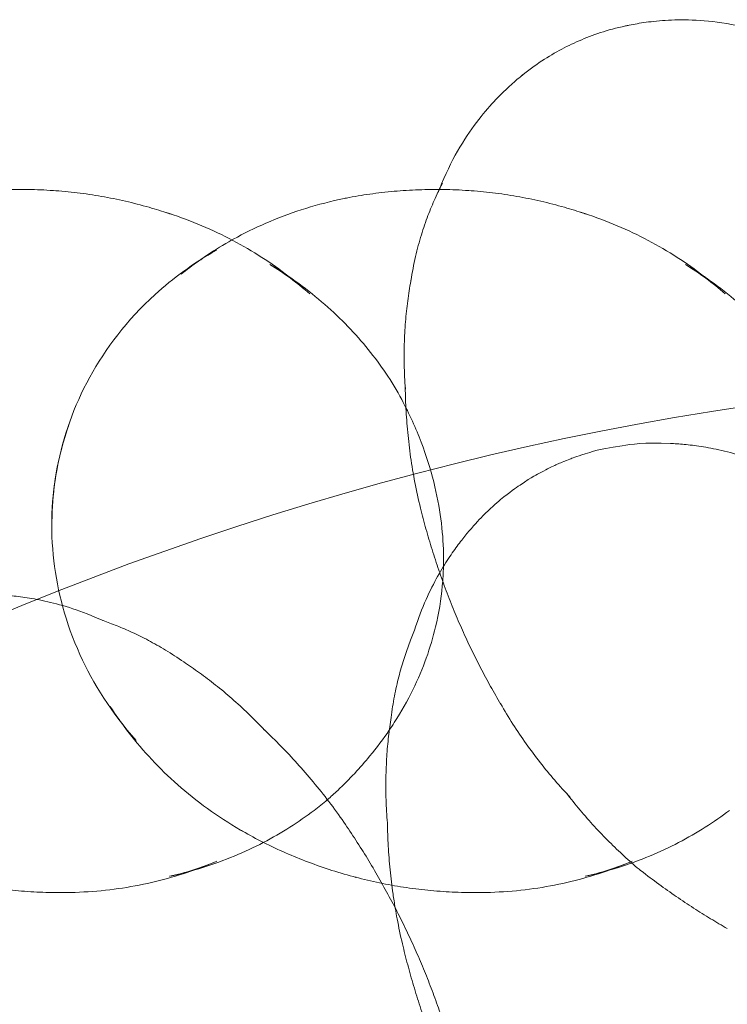
# Model space of a CAD drawing. Units: millimetres. Extents: x -1719 to 6412, y -4796 to 3281.
# Drawn here: x 4661 to 4675, y -316 to -298 of the extents above; entities that cross this region are included whole.
import ezdxf

# ---------------------------------------------------------------- set-up
doc = ezdxf.new("R2010")
doc.units = ezdxf.units.MM
doc.header["$LTSCALE"] = 1000
doc.layers.add('1 EQUIPMENT', color=7, linetype='Continuous', lineweight=18)

# ---------------------------------------------------------------- blocks, each defined once
blk = doc.blocks.new('A$C4F713896')
at = {"color": 0, "linetype": 'Continuous', "lineweight": 0}
for centre, major_axis, ratio, start_param, end_param in [((-2304.867, 3740.889), (1.861, 0.883), 0.394078, 1.002096, 1.039405), ((-2304.867, 3740.889), (1.861, 0.883), 0.394078, 2.102188, 2.139496), ((-2315.391, 3732.516), (1.043, 6.362), 0.851966, 0.079736, 0.081653), ((-2304.381, 3739.864), (3.308, 1.57), 0.394078, 2.666976, 2.757307), ((-2307.724, 3732.516), (1.043, 6.362), 0.851966, 0.079736, 0.081653), ((-2308.759, 3732.686), (1.005, 6.132), 0.851966, 0.306341, 0.314273), ((-2314.393, 3732.353), (1.037, 6.326), 0.851966, 6.138681, 6.164911), ((-2306.726, 3732.353), (1.037, 6.326), 0.851966, 6.138681, 6.164911), ((-2309.872, 3732.868), (0.9, 5.49), 0.851966, 0.600159, 0.756449), ((-2313.332, 3732.179), (0.977, 5.959), 0.851966, 5.785776, 5.958487), ((-2305.665, 3732.179), (0.977, 5.959), 0.851966, 5.785776, 5.958487), ((-2303.868, 3738.783), (4.257, 2.02), 0.394078, 2.863278, 2.880987), ((-2294.075, 3626.976), (0, 108.55), 0.707107, 0.022255, 0.593204), ((-2312.392, 3732.025), (0.888, 5.421), 0.851966, 5.440749, 5.552989), ((-2303.177, 3737.328), (5.026, 2.385), 0.394078, 2.95973, 2.992211), ((-2310.777, 3733.016), (0.762, 4.65), 0.851966, 1.359713, 1.78188), ((-2305.271, 3733.419), (1.883, 0.835), 0.039877, 0.078506, 0.080327), ((-2302.329, 3735.541), (5.613, 2.664), 0.394078, 3.060043, 3.06204), ((-2305.271, 3733.419), (1.883, 0.835), 0.039877, 3.061266, 3.063087), ((-2311.494, 3731.878), (0.739, 4.507), 0.851966, 4.628493, 4.796284), ((-2301.54, 3733.878), (5.824, 2.764), 0.394078, 3.120098, 3.120602), ((-2317.21, 3729.498), (3.347, 1.484), 0.039877, 0.034901, 0.042548), ((-2304.771, 3732.291), (3.347, 1.484), 0.039877, 3.099045, 3.106692), ((-2316.683, 3728.309), (4.308, 1.91), 0.039877, 0.023985, 0.025574), ((-2300.778, 3732.273), (5.791, 2.748), 0.394078, 3.172692, 3.179548), ((-2309.872, 3732.868), (0.9, 5.49), 0.851966, 2.385143, 2.541433), ((-2304.244, 3731.102), (4.308, 1.91), 0.039877, 3.116019, 3.117608), ((-2315.973, 3726.709), (5.085, 2.255), 0.039877, 0.013853, 0.016835), ((-2312.392, 3732.025), (0.888, 5.421), 0.851966, 3.934148, 3.984029), ((-2299.969, 3730.569), (5.456, 2.589), 0.394078, 3.225759, 3.267663), ((-2312.392, 3732.025), (0.888, 5.421), 0.851966, 3.871789, 3.934148), ((-2315.101, 3724.742), (5.68, 2.519), 0.039877, 0.007397, 0.007582), ((-2303.534, 3729.502), (5.085, 2.255), 0.039877, 3.124758, 3.12774), ((-2308.759, 3732.686), (1.005, 6.132), 0.851966, 2.82732, 2.835251), ((-2313.332, 3732.179), (0.977, 5.959), 0.851966, 3.466291, 3.639002), ((-2305.665, 3732.179), (0.977, 5.959), 0.851966, 3.466291, 3.639002), ((-2299.252, 3729.058), (4.963, 2.355), 0.394078, 3.318279, 3.339535), ((-2307.724, 3732.516), (1.043, 6.362), 0.851966, 3.059939, 3.061857), ((-2314.393, 3732.353), (1.037, 6.326), 0.851966, 3.259867, 3.286097), ((-2306.726, 3732.353), (1.037, 6.326), 0.851966, 3.259867, 3.286097), ((-2314.29, 3722.913), (5.893, 2.614), 0.039877, 0.001954, 0.002), ((-2302.662, 3727.535), (5.68, 2.519), 0.039877, 3.134011, 3.134196)]:
    blk.add_ellipse(centre, major_axis=major_axis, ratio=ratio, start_param=start_param, end_param=end_param, dxfattribs=at)
for points, knots in [([(-2304.158, 3741.983), (-2304.335, 3741.948), (-2304.49, 3741.907), (-2304.776, 3741.817), (-2304.907, 3741.768), (-2305.16, 3741.662), (-2305.281, 3741.604), (-2305.523, 3741.476), (-2305.644, 3741.405), (-2305.894, 3741.24), (-2306.024, 3741.146), (-2306.163, 3741.032)], [1.186997, 1.186997, 1.186997, 1.186997, 1.414477, 1.414477, 1.641957, 1.641957, 1.869437, 1.869437, 2.096917, 2.096917, 2.324397, 2.324397, 2.324397, 2.324397]), ([(-2301.546, 3741.808), (-2301.85, 3741.912), (-2302.119, 3741.973), (-2302.596, 3742.052), (-2302.805, 3742.07), (-2303.178, 3742.085), (-2303.342, 3742.081), (-2303.638, 3742.062), (-2303.77, 3742.047), (-2304, 3742.014), (-2304.099, 3741.996), (-2304.191, 3741.976)], [0.569186, 0.569186, 0.569186, 0.569186, 0.7002098, 0.7002098, 0.8312337, 0.8312337, 0.9622575, 0.9622575, 1.0932813, 1.0932813, 1.2102578, 1.2102578, 1.2102578, 1.2102578]), ([(-2306.137, 3741.053), (-2306.211, 3740.993), (-2306.287, 3740.928), (-2306.458, 3740.772), (-2306.553, 3740.679), (-2306.755, 3740.461), (-2306.862, 3740.336), (-2307.086, 3740.038), (-2307.204, 3739.865), (-2307.438, 3739.458), (-2307.553, 3739.227), (-2307.659, 3738.949)], [2.3011359, 2.3011359, 2.3011359, 2.3011359, 2.4181123, 2.4181123, 2.5491362, 2.5491362, 2.68016, 2.68016, 2.8111838, 2.8111838, 2.9345548, 2.9345548, 2.9345548, 2.9345548]), ([(-2317.044, 3738.79), (-2316.901, 3738.818), (-2316.756, 3738.843), (-2316.462, 3738.884), (-2316.313, 3738.902), (-2316.013, 3738.929), (-2315.862, 3738.938), (-2315.556, 3738.949), (-2315.403, 3738.951), (-2315.096, 3738.946), (-2314.942, 3738.94), (-2314.789, 3738.929)], [6.115557, 6.115557, 6.115557, 6.115557, 6.1608781, 6.1608781, 6.2061993, 6.2061993, 6.2515204, 6.2515204, 6.2968415, 6.2968415, 6.3416552, 6.3416552, 6.3416552, 6.3416552]), ([(-2314.794, 3738.93), (-2314.645, 3738.92), (-2314.495, 3738.906), (-2314.195, 3738.87), (-2314.046, 3738.848), (-2313.749, 3738.796), (-2313.601, 3738.766), (-2313.307, 3738.698), (-2313.162, 3738.661), (-2312.896, 3738.585), (-2312.775, 3738.547), (-2312.655, 3738.507)], [0.0570596, 0.0570596, 0.0570596, 0.0570596, 0.1022911, 0.1022911, 0.1475225, 0.1475225, 0.192754, 0.192754, 0.2379855, 0.2379855, 0.276303, 0.276303, 0.276303, 0.276303]), ([(-2309.377, 3738.79), (-2309.234, 3738.818), (-2309.089, 3738.843), (-2308.795, 3738.884), (-2308.646, 3738.902), (-2308.346, 3738.929), (-2308.195, 3738.938), (-2307.889, 3738.949), (-2307.736, 3738.951), (-2307.429, 3738.946), (-2307.275, 3738.94), (-2307.122, 3738.929)], [6.115557, 6.115557, 6.115557, 6.115557, 6.1608781, 6.1608781, 6.2061993, 6.2061993, 6.2515204, 6.2515204, 6.2968415, 6.2968415, 6.3416552, 6.3416552, 6.3416552, 6.3416552]), ([(-2307.662, 3738.949), (-2307.688, 3738.896), (-2307.714, 3738.84), (-2307.784, 3738.683), (-2307.828, 3738.578), (-2307.913, 3738.354), (-2307.954, 3738.235), (-2308.031, 3737.984), (-2308.068, 3737.85), (-2308.133, 3737.568), (-2308.162, 3737.42), (-2308.186, 3737.263)], [2.8698557, 2.8698557, 2.8698557, 2.8698557, 2.8946788, 2.8946788, 2.9374808, 2.9374808, 2.9802829, 2.9802829, 3.023085, 3.023085, 3.065887, 3.065887, 3.065887, 3.065887]), ([(-2307.127, 3738.93), (-2306.978, 3738.92), (-2306.828, 3738.906), (-2306.528, 3738.87), (-2306.379, 3738.848), (-2306.082, 3738.796), (-2305.934, 3738.766), (-2305.64, 3738.698), (-2305.495, 3738.661), (-2305.229, 3738.585), (-2305.108, 3738.547), (-2304.989, 3738.507)], [0.0570596, 0.0570596, 0.0570596, 0.0570596, 0.1022911, 0.1022911, 0.1475225, 0.1475225, 0.192754, 0.192754, 0.2379855, 0.2379855, 0.276303, 0.276303, 0.276303, 0.276303]), ([(-2311.488, 3738.017), (-2311.455, 3738.035), (-2311.422, 3738.053), (-2311.196, 3738.175), (-2310.994, 3738.272), (-2310.572, 3738.449), (-2310.352, 3738.53), (-2309.896, 3738.671), (-2309.66, 3738.732), (-2309.418, 3738.782)], [5.8268384, 5.8268384, 5.8268384, 5.8268384, 5.8423196, 5.8423196, 5.9307549, 5.9307549, 6.0191901, 6.0191901, 6.1076254, 6.1076254, 6.1076254, 6.1076254]), ([(-2312.727, 3738.53), (-2312.52, 3738.466), (-2312.317, 3738.392), (-2311.922, 3738.23), (-2311.729, 3738.141), (-2311.356, 3737.948), (-2311.176, 3737.845), (-2310.829, 3737.627), (-2310.663, 3737.512), (-2310.474, 3737.369), (-2310.443, 3737.345), (-2310.413, 3737.322)], [0.2569874, 0.2569874, 0.2569874, 0.2569874, 0.3328143, 0.3328143, 0.4086412, 0.4086412, 0.4844681, 0.4844681, 0.5602949, 0.5602949, 0.5748929, 0.5748929, 0.5748929, 0.5748929]), ([(-2305.061, 3738.53), (-2304.854, 3738.466), (-2304.65, 3738.392), (-2304.255, 3738.23), (-2304.062, 3738.141), (-2303.689, 3737.948), (-2303.509, 3737.845), (-2303.162, 3737.627), (-2302.996, 3737.512), (-2302.807, 3737.369), (-2302.776, 3737.345), (-2302.746, 3737.322)], [0.2569874, 0.2569874, 0.2569874, 0.2569874, 0.3328143, 0.3328143, 0.4086412, 0.4086412, 0.4844681, 0.4844681, 0.5602949, 0.5602949, 0.5748929, 0.5748929, 0.5748929, 0.5748929]), ([(-2312.427, 3737.387), (-2312.273, 3737.51), (-2312.11, 3737.629), (-2311.794, 3737.838), (-2311.644, 3737.929), (-2311.488, 3738.017)], [5.665449, 5.665449, 5.665449, 5.665449, 5.7538843, 5.7538843, 5.8268384, 5.8268384, 5.8268384, 5.8268384]), ([(-2313.255, 3728.771), (-2313.711, 3729.279), (-2314.051, 3729.822), (-2314.559, 3730.946), (-2314.709, 3731.528), (-2314.845, 3732.684), (-2314.821, 3733.258), (-2314.604, 3734.385), (-2314.41, 3734.939), (-2313.821, 3736.013), (-2313.427, 3736.534), (-2312.579, 3737.308), (-2312.2, 3737.588), (-2311.771, 3737.831)], [3.880465, 3.880465, 3.880465, 3.880465, 4.189079, 4.189079, 4.526485, 4.526485, 4.883355, 4.883355, 5.244089, 5.244089, 5.598552, 5.598552, 5.821739, 5.821739, 5.821739, 5.821739]), ([(-2310.787, 3737.561), (-2310.602, 3737.451), (-2310.425, 3737.334), (-2310.088, 3737.088), (-2309.928, 3736.96), (-2309.625, 3736.695), (-2309.483, 3736.559), (-2309.215, 3736.28), (-2309.09, 3736.138), (-2308.857, 3735.85), (-2308.749, 3735.705), (-2308.649, 3735.559)], [0.4634115, 0.4634115, 0.4634115, 0.4634115, 0.544511, 0.544511, 0.6256105, 0.6256105, 0.70671, 0.70671, 0.7878095, 0.7878095, 0.868909, 0.868909, 0.868909, 0.868909]), ([(-2303.12, 3737.561), (-2302.935, 3737.451), (-2302.758, 3737.334), (-2302.421, 3737.088), (-2302.261, 3736.96), (-2301.958, 3736.695), (-2301.816, 3736.559), (-2301.548, 3736.28), (-2301.423, 3736.138), (-2301.19, 3735.85), (-2301.082, 3735.705), (-2300.982, 3735.559)], [0.4634115, 0.4634115, 0.4634115, 0.4634115, 0.544511, 0.544511, 0.6256105, 0.6256105, 0.70671, 0.70671, 0.7878095, 0.7878095, 0.868909, 0.868909, 0.868909, 0.868909]), ([(-2308.18, 3737.301), (-2308.201, 3737.184), (-2308.221, 3737.063), (-2308.256, 3736.814), (-2308.27, 3736.685), (-2308.293, 3736.42), (-2308.302, 3736.284), (-2308.311, 3736.004), (-2308.312, 3735.86), (-2308.306, 3735.567), (-2308.299, 3735.417), (-2308.287, 3735.264)], [3.0481786, 3.0481786, 3.0481786, 3.0481786, 3.0739652, 3.0739652, 3.0997518, 3.0997518, 3.1255385, 3.1255385, 3.1513251, 3.1513251, 3.1771117, 3.1771117, 3.1771117, 3.1771117]), ([(-2308.29, 3735.341), (-2308.289, 3735.199), (-2308.285, 3735.055), (-2308.27, 3734.763), (-2308.259, 3734.614), (-2308.23, 3734.313), (-2308.212, 3734.16), (-2308.168, 3733.852), (-2308.142, 3733.696), (-2308.082, 3733.382), (-2308.048, 3733.224), (-2308.009, 3733.066)], [3.1446305, 3.1446305, 3.1446305, 3.1446305, 3.1646931, 3.1646931, 3.1847558, 3.1847558, 3.2048184, 3.2048184, 3.2248811, 3.2248811, 3.2449437, 3.2449437, 3.2449437, 3.2449437]), ([(-2308.354, 3735.068), (-2308.211, 3734.799), (-2308.093, 3734.537), (-2307.9, 3734.029), (-2307.823, 3733.784), (-2307.705, 3733.312), (-2307.662, 3733.085), (-2307.604, 3732.647), (-2307.588, 3732.436), (-2307.583, 3732.148), (-2307.583, 3732.067), (-2307.585, 3731.987)], [0.9811491, 0.9811491, 0.9811491, 0.9811491, 1.110042, 1.110042, 1.238935, 1.238935, 1.3678279, 1.3678279, 1.4967208, 1.4967208, 1.548032, 1.548032, 1.548032, 1.548032]), ([(-2314.81, 3732.677), (-2314.813, 3732.811), (-2314.81, 3732.943), (-2314.796, 3733.208), (-2314.784, 3733.339), (-2314.751, 3733.601), (-2314.729, 3733.731), (-2314.678, 3733.989), (-2314.647, 3734.118), (-2314.576, 3734.373), (-2314.536, 3734.5), (-2314.491, 3734.626)], [4.6400185, 4.6400185, 4.6400185, 4.6400185, 4.7244519, 4.7244519, 4.8088852, 4.8088852, 4.8933186, 4.8933186, 4.9777519, 4.9777519, 5.0621853, 5.0621853, 5.0621853, 5.0621853]), ([(-2303.397, 3734.258), (-2303.887, 3734.283), (-2304.112, 3734.243), (-2304.775, 3734.147), (-2304.862, 3734.098), (-2305.15, 3734.011), (-2305.202, 3733.989), (-2305.354, 3733.932), (-2305.386, 3733.917), (-2305.454, 3733.889), (-2305.479, 3733.878), (-2305.539, 3733.85), (-2305.569, 3733.836), (-2305.671, 3733.786), (-2305.712, 3733.766), (-2305.863, 3733.683), (-2305.931, 3733.654), (-2306.253, 3733.435), (-2306.356, 3733.365), (-2306.615, 3733.15), (-2306.719, 3733.06), (-2306.941, 3732.835), (-2307.037, 3732.732), (-2307.151, 3732.593)], [1.649302, 1.649302, 1.649302, 1.649302, 1.711341, 1.711341, 1.881279, 1.881279, 2.179737, 2.179737, 2.776653, 2.776653, 3.373569, 3.373569, 3.970485, 3.970485, 4.268943, 4.268943, 4.496073, 4.496073, 4.572883, 4.572883, 4.611084, 4.611084, 4.633883, 4.633883, 4.633883, 4.633883]), ([(-2301.428, 3733.779), (-2301.631, 3733.873), (-2301.818, 3733.944), (-2302.157, 3734.056), (-2302.31, 3734.097), (-2302.588, 3734.161), (-2302.714, 3734.184), (-2302.942, 3734.22), (-2303.045, 3734.232), (-2303.233, 3734.249), (-2303.318, 3734.254), (-2303.397, 3734.258)], [7.8888824, 7.8888824, 7.8888824, 7.8888824, 7.89796763, 7.89796763, 7.90705287, 7.90705287, 7.9161381, 7.9161381, 7.92522333, 7.92522333, 7.93430207, 7.93430207, 7.93430207, 7.93430207]), ([(-2308.008, 3733.061), (-2307.976, 3732.934), (-2307.943, 3732.807), (-2307.872, 3732.553), (-2307.834, 3732.426), (-2307.755, 3732.172), (-2307.714, 3732.045), (-2307.627, 3731.792), (-2307.581, 3731.665), (-2307.486, 3731.413), (-2307.437, 3731.288), (-2307.385, 3731.162)], [3.24694044, 3.24694044, 3.24694044, 3.24694044, 3.25865282, 3.25865282, 3.2703652, 3.2703652, 3.28207757, 3.28207757, 3.29378995, 3.29378995, 3.30550233, 3.30550233, 3.30550233, 3.30550233]), ([(-2307.151, 3732.593), (-2307.201, 3732.533), (-2307.254, 3732.466), (-2307.368, 3732.315), (-2307.428, 3732.23), (-2307.555, 3732.037), (-2307.622, 3731.929), (-2307.762, 3731.68), (-2307.834, 3731.538), (-2307.979, 3731.212), (-2308.051, 3731.026), (-2308.118, 3730.813)], [4.63206854, 4.63206854, 4.63206854, 4.63206854, 4.64114728, 4.64114728, 4.65023252, 4.65023252, 4.65931775, 4.65931775, 4.66840298, 4.66840298, 4.67748821, 4.67748821, 4.67748821, 4.67748821]), ([(-2313.867, 3730.986), (-2314.071, 3731.08), (-2314.257, 3731.151), (-2314.596, 3731.263), (-2314.749, 3731.304), (-2315.028, 3731.368), (-2315.153, 3731.391), (-2315.381, 3731.427), (-2315.484, 3731.439), (-2315.673, 3731.456), (-2315.758, 3731.461), (-2315.836, 3731.465)], [7.8888824, 7.8888824, 7.8888824, 7.8888824, 7.89796763, 7.89796763, 7.90705287, 7.90705287, 7.9161381, 7.9161381, 7.92522333, 7.92522333, 7.93430207, 7.93430207, 7.93430207, 7.93430207]), ([(-2307.385, 3731.162), (-2307.337, 3731.044), (-2307.286, 3730.926), (-2307.182, 3730.691), (-2307.128, 3730.574), (-2307.016, 3730.342), (-2306.958, 3730.227), (-2306.839, 3729.998), (-2306.778, 3729.885), (-2306.653, 3729.661), (-2306.589, 3729.55), (-2306.524, 3729.44)], [3.30503804, 3.30503804, 3.30503804, 3.30503804, 3.31688859, 3.31688859, 3.32877866, 3.32877866, 3.34066873, 3.34066873, 3.35255881, 3.35255881, 3.36444888, 3.36444888, 3.36444888, 3.36444888]), ([(-2312.378, 3730.223), (-2312.492, 3730.303), (-2312.603, 3730.375), (-2312.821, 3730.507), (-2312.927, 3730.567), (-2313.133, 3730.676), (-2313.233, 3730.725), (-2313.426, 3730.814), (-2313.519, 3730.854), (-2313.699, 3730.925), (-2313.785, 3730.958), (-2313.868, 3730.987)], [7.87796633, 7.87796633, 7.87796633, 7.87796633, 7.881679, 7.881679, 7.88539167, 7.88539167, 7.88910435, 7.88910435, 7.89281702, 7.89281702, 7.89651825, 7.89651825, 7.89651825, 7.89651825]), ([(-2307.73, 3730.873), (-2307.775, 3730.681), (-2307.832, 3730.489), (-2307.971, 3730.102), (-2308.053, 3729.907), (-2308.248, 3729.51), (-2308.361, 3729.308), (-2308.522, 3729.058), (-2308.553, 3729.011), (-2308.584, 3728.965)], [1.7934047, 1.7934047, 1.7934047, 1.7934047, 1.9222977, 1.9222977, 2.0511906, 2.0511906, 2.1800835, 2.1800835, 2.2091073, 2.2091073, 2.2091073, 2.2091073]), ([(-2308.118, 3730.813), (-2308.152, 3730.732), (-2308.186, 3730.647), (-2308.253, 3730.465), (-2308.287, 3730.369), (-2308.35, 3730.167), (-2308.381, 3730.06), (-2308.439, 3729.834), (-2308.466, 3729.715), (-2308.514, 3729.465), (-2308.535, 3729.334), (-2308.552, 3729.197)], [4.66985236, 4.66985236, 4.66985236, 4.66985236, 4.6735536, 4.6735536, 4.67726627, 4.67726627, 4.68097894, 4.68097894, 4.68469161, 4.68469161, 4.68840428, 4.68840428, 4.68840428, 4.68840428]), ([(-2310.89, 3728.966), (-2310.989, 3729.072), (-2311.088, 3729.173), (-2311.289, 3729.367), (-2311.389, 3729.459), (-2311.59, 3729.634), (-2311.691, 3729.718), (-2311.89, 3729.876), (-2311.989, 3729.951), (-2312.186, 3730.093), (-2312.283, 3730.16), (-2312.379, 3730.223)], [7.86783416, 7.86783416, 7.86783416, 7.86783416, 7.87017844, 7.87017844, 7.87252272, 7.87252272, 7.87486699, 7.87486699, 7.87721127, 7.87721127, 7.87955434, 7.87955434, 7.87955434, 7.87955434]), ([(-2306.532, 3729.455), (-2306.458, 3729.326), (-2306.382, 3729.2), (-2306.223, 3728.952), (-2306.141, 3728.831), (-2305.973, 3728.594), (-2305.887, 3728.478), (-2305.711, 3728.253), (-2305.621, 3728.144), (-2305.439, 3727.932), (-2305.346, 3727.829), (-2305.253, 3727.729)], [3.35759267, 3.35759267, 3.35759267, 3.35759267, 3.37658675, 3.37658675, 3.39558084, 3.39558084, 3.41457492, 3.41457492, 3.43356901, 3.43356901, 3.45256309, 3.45256309, 3.45256309, 3.45256309]), ([(-2311.33, 3727.119), (-2311.543, 3727.243), (-2311.747, 3727.376), (-2312.134, 3727.656), (-2312.316, 3727.803), (-2312.66, 3728.105), (-2312.82, 3728.262), (-2313.119, 3728.58), (-2313.257, 3728.743), (-2313.512, 3729.071), (-2313.629, 3729.236), (-2313.736, 3729.402)], [3.5945784, 3.5945784, 3.5945784, 3.5945784, 3.6830136, 3.6830136, 3.7714489, 3.7714489, 3.8598842, 3.8598842, 3.9483195, 3.9483195, 4.0367547, 4.0367547, 4.0367547, 4.0367547]), ([(-2308.552, 3729.197), (-2308.569, 3729.083), (-2308.585, 3728.966), (-2308.612, 3728.726), (-2308.623, 3728.602), (-2308.639, 3728.348), (-2308.645, 3728.217), (-2308.649, 3727.951), (-2308.649, 3727.814), (-2308.64, 3727.536), (-2308.632, 3727.394), (-2308.62, 3727.25)], [4.68681628, 4.68681628, 4.68681628, 4.68681628, 4.68915935, 4.68915935, 4.69150362, 4.69150362, 4.6938479, 4.6938479, 4.69619217, 4.69619217, 4.69853645, 4.69853645, 4.69853645, 4.69853645]), ([(-2309.422, 3727.263), (-2309.513, 3727.393), (-2309.605, 3727.521), (-2309.794, 3727.77), (-2309.89, 3727.89), (-2310.085, 3728.125), (-2310.184, 3728.239), (-2310.383, 3728.459), (-2310.484, 3728.566), (-2310.686, 3728.772), (-2310.788, 3728.871), (-2310.89, 3728.967)], [7.861563547, 7.861563547, 7.861563547, 7.861563547, 7.863414082, 7.863414082, 7.865264617, 7.865264617, 7.867115152, 7.867115152, 7.868965687, 7.868965687, 7.870814639, 7.870814639, 7.870814639, 7.870814639]), ([(-2308.584, 3728.965), (-2308.693, 3728.805), (-2308.813, 3728.644), (-2309.12, 3728.272), (-2309.315, 3728.061), (-2309.536, 3727.851)], [2.2091073, 2.2091073, 2.2091073, 2.2091073, 2.3089764, 2.3089764, 2.4378693, 2.4378693, 2.4378693, 2.4378693]), ([(-2305.319, 3727.808), (-2305.235, 3727.698), (-2305.15, 3727.591), (-2304.976, 3727.384), (-2304.887, 3727.284), (-2304.708, 3727.089), (-2304.618, 3726.994), (-2304.435, 3726.812), (-2304.343, 3726.724), (-2304.159, 3726.555), (-2304.067, 3726.473), (-2303.974, 3726.395)], [3.41065992, 3.41065992, 3.41065992, 3.41065992, 3.42916388, 3.42916388, 3.44766785, 3.44766785, 3.46617182, 3.46617182, 3.48467578, 3.48467578, 3.50317975, 3.50317975, 3.50317975, 3.50317975]), ([(-2309.973, 3727.481), (-2310.114, 3727.374), (-2310.263, 3727.271), (-2310.575, 3727.073), (-2310.739, 3726.978), (-2311.082, 3726.799), (-2311.261, 3726.715), (-2311.632, 3726.561), (-2311.825, 3726.491), (-2312.223, 3726.366), (-2312.428, 3726.311), (-2312.638, 3726.265)], [2.5501095, 2.5501095, 2.5501095, 2.5501095, 2.631209, 2.631209, 2.7123085, 2.7123085, 2.793408, 2.793408, 2.8745075, 2.8745075, 2.955607, 2.955607, 2.955607, 2.955607]), ([(-2302.306, 3727.481), (-2302.447, 3727.374), (-2302.596, 3727.271), (-2302.908, 3727.073), (-2303.072, 3726.978), (-2303.415, 3726.799), (-2303.594, 3726.715), (-2303.965, 3726.561), (-2304.158, 3726.491), (-2304.556, 3726.366), (-2304.761, 3726.311), (-2304.971, 3726.265)], [2.5501095, 2.5501095, 2.5501095, 2.5501095, 2.631209, 2.631209, 2.7123085, 2.7123085, 2.793408, 2.793408, 2.8745075, 2.8745075, 2.955607, 2.955607, 2.955607, 2.955607]), ([(-2308.397, 3725.527), (-2308.458, 3725.649), (-2308.521, 3725.769), (-2308.649, 3726.008), (-2308.715, 3726.127), (-2308.85, 3726.361), (-2308.918, 3726.477), (-2309.058, 3726.706), (-2309.129, 3726.82), (-2309.274, 3727.043), (-2309.347, 3727.154), (-2309.422, 3727.263)], [7.855935221, 7.855935221, 7.855935221, 7.855935221, 7.857023837, 7.857023837, 7.858112452, 7.858112452, 7.859201067, 7.859201067, 7.860289682, 7.860289682, 7.861378297, 7.861378297, 7.861378297, 7.861378297]), ([(-2308.62, 3727.25), (-2308.617, 3727.11), (-2308.612, 3726.968), (-2308.595, 3726.68), (-2308.584, 3726.534), (-2308.555, 3726.238), (-2308.537, 3726.088), (-2308.503, 3725.852), (-2308.49, 3725.766), (-2308.475, 3725.68)], [4.695555976, 4.695555976, 4.695555976, 4.695555976, 4.697404927, 4.697404927, 4.699255462, 4.699255462, 4.701105997, 4.701105997, 4.702150823, 4.702150823, 4.702150823, 4.702150823]), ([(-2309.195, 3726.245), (-2309.346, 3726.285), (-2309.495, 3726.328), (-2309.789, 3726.422), (-2309.934, 3726.472), (-2310.22, 3726.58), (-2310.36, 3726.638), (-2310.636, 3726.759), (-2310.772, 3726.823), (-2311.037, 3726.956), (-2311.166, 3727.026), (-2311.293, 3727.098)], [3.3600412, 3.3600412, 3.3600412, 3.3600412, 3.4053623, 3.4053623, 3.4506834, 3.4506834, 3.4960045, 3.4960045, 3.5413256, 3.5413256, 3.5866468, 3.5866468, 3.5866468, 3.5866468]), ([(-2311.768, 3726.545), (-2311.944, 3726.469), (-2312.127, 3726.399), (-2312.505, 3726.273), (-2312.699, 3726.217), (-2313.097, 3726.121), (-2313.301, 3726.08), (-2313.716, 3726.017), (-2313.927, 3725.994), (-2314.354, 3725.966), (-2314.569, 3725.962), (-2314.786, 3725.967)], [2.7828966, 2.7828966, 2.7828966, 2.7828966, 2.8587235, 2.8587235, 2.9345504, 2.9345504, 3.0103773, 3.0103773, 3.0862042, 3.0862042, 3.1620311, 3.1620311, 3.1620311, 3.1620311]), ([(-2304.101, 3726.545), (-2304.277, 3726.469), (-2304.46, 3726.399), (-2304.838, 3726.273), (-2305.032, 3726.217), (-2305.43, 3726.121), (-2305.634, 3726.08), (-2306.049, 3726.017), (-2306.26, 3725.994), (-2306.687, 3725.966), (-2306.902, 3725.962), (-2307.119, 3725.967)], [2.7828966, 2.7828966, 2.7828966, 2.7828966, 2.8587235, 2.8587235, 2.9345504, 2.9345504, 3.0103773, 3.0103773, 3.0862042, 3.0862042, 3.1620311, 3.1620311, 3.1620311, 3.1620311]), ([(-2303.935, 3726.364), (-2303.826, 3726.28), (-2303.718, 3726.198), (-2303.501, 3726.041), (-2303.394, 3725.965), (-2303.18, 3725.819), (-2303.074, 3725.748), (-2302.863, 3725.611), (-2302.758, 3725.545), (-2302.551, 3725.419), (-2302.448, 3725.357), (-2302.346, 3725.299)], [3.52443586, 3.52443586, 3.52443586, 3.52443586, 3.53798805, 3.53798805, 3.55154024, 3.55154024, 3.56509243, 3.56509243, 3.57864461, 3.57864461, 3.5921968, 3.5921968, 3.5921968, 3.5921968]), ([(-2314.642, 3725.966), (-2314.791, 3725.965), (-2314.94, 3725.968), (-2315.24, 3725.981), (-2315.39, 3725.992), (-2315.689, 3726.022), (-2315.839, 3726.041), (-2316.137, 3726.087), (-2316.286, 3726.114), (-2316.581, 3726.175), (-2316.727, 3726.21), (-2316.872, 3726.248)], [3.1358015, 3.1358015, 3.1358015, 3.1358015, 3.181033, 3.181033, 3.2262645, 3.2262645, 3.2714959, 3.2714959, 3.3167274, 3.3167274, 3.3619589, 3.3619589, 3.3619589, 3.3619589]), ([(-2306.975, 3725.966), (-2307.124, 3725.965), (-2307.273, 3725.968), (-2307.573, 3725.981), (-2307.723, 3725.992), (-2308.022, 3726.022), (-2308.172, 3726.041), (-2308.47, 3726.087), (-2308.619, 3726.114), (-2308.914, 3726.175), (-2309.06, 3726.21), (-2309.206, 3726.248)], [3.1358015, 3.1358015, 3.1358015, 3.1358015, 3.181033, 3.181033, 3.2262645, 3.2262645, 3.2714959, 3.2714959, 3.3167274, 3.3167274, 3.3619589, 3.3619589, 3.3619589, 3.3619589]), ([(-2308.475, 3725.68), (-2308.464, 3725.614), (-2308.452, 3725.547), (-2308.411, 3725.327), (-2308.379, 3725.173), (-2308.342, 3725.018)], [4.702150823, 4.702150823, 4.702150823, 4.702150823, 4.702956532, 4.702956532, 4.704807067, 4.704807067, 4.704807067, 4.704807067]), ([(-2307.647, 3723.745), (-2307.689, 3723.867), (-2307.732, 3723.988), (-2307.822, 3724.229), (-2307.868, 3724.349), (-2307.965, 3724.589), (-2308.015, 3724.708), (-2308.119, 3724.944), (-2308.172, 3725.062), (-2308.282, 3725.296), (-2308.339, 3725.412), (-2308.397, 3725.527)], [7.85044973, 7.85044973, 7.85044973, 7.85044973, 7.851556205, 7.851556205, 7.852662679, 7.852662679, 7.853769154, 7.853769154, 7.854875629, 7.854875629, 7.855982103, 7.855982103, 7.855982103, 7.855982103]), ([(-2308.342, 3725.018), (-2308.312, 3724.89), (-2308.279, 3724.761), (-2308.211, 3724.504), (-2308.175, 3724.375), (-2308.098, 3724.117), (-2308.059, 3723.989), (-2307.975, 3723.732), (-2307.931, 3723.603), (-2307.841, 3723.348), (-2307.793, 3723.22), (-2307.744, 3723.093)], [4.704992318, 4.704992318, 4.704992318, 4.704992318, 4.706080933, 4.706080933, 4.707169548, 4.707169548, 4.708258163, 4.708258163, 4.709346778, 4.709346778, 4.710435393, 4.710435393, 4.710435393, 4.710435393])]:
    blk.add_open_spline(points, degree=3, knots=knots, dxfattribs=at)
for points in [[(-2304.191, 3741.976), (-2304.202, 3741.974), (-2304.214, 3741.972), (-2304.224, 3741.969)], [(-2306.111, 3741.074), (-2306.119, 3741.067), (-2306.128, 3741.06), (-2306.137, 3741.053)], [(-2314.789, 3738.929), (-2314.787, 3738.929), (-2314.786, 3738.929), (-2314.784, 3738.929)], [(-2307.659, 3738.949), (-2307.666, 3738.932), (-2307.673, 3738.915), (-2307.679, 3738.897)], [(-2307.648, 3738.978), (-2307.653, 3738.968), (-2307.658, 3738.959), (-2307.662, 3738.949)], [(-2307.605, 3739.063), (-2307.62, 3739.035), (-2307.634, 3739.007), (-2307.648, 3738.978)], [(-2307.122, 3738.929), (-2307.12, 3738.929), (-2307.119, 3738.929), (-2307.117, 3738.929)], [(-2312.655, 3738.507), (-2312.634, 3738.5), (-2312.612, 3738.493), (-2312.591, 3738.485)], [(-2304.989, 3738.507), (-2304.967, 3738.5), (-2304.945, 3738.493), (-2304.924, 3738.485)], [(-2310.413, 3737.322), (-2310.288, 3737.224), (-2310.167, 3737.123), (-2310.051, 3737.019)], [(-2302.746, 3737.322), (-2302.621, 3737.224), (-2302.5, 3737.123), (-2302.384, 3737.019)], [(-2303.397, 3734.258), (-2303.397, 3734.258), (-2303.397, 3734.258), (-2303.397, 3734.258)], [(-2307.151, 3732.593), (-2307.151, 3732.593), (-2307.151, 3732.593), (-2307.151, 3732.593)], [(-2307.585, 3731.987), (-2307.588, 3731.866), (-2307.595, 3731.746), (-2307.606, 3731.628)], [(-2313.868, 3730.987), (-2313.868, 3730.987), (-2313.869, 3730.987), (-2313.869, 3730.987)], [(-2308.117, 3730.814), (-2308.118, 3730.814), (-2308.118, 3730.813), (-2308.118, 3730.813)], [(-2312.379, 3730.223), (-2312.379, 3730.223), (-2312.379, 3730.223), (-2312.379, 3730.223)], [(-2308.552, 3729.197), (-2308.552, 3729.197), (-2308.552, 3729.197), (-2308.552, 3729.197)], [(-2310.89, 3728.967), (-2310.89, 3728.967), (-2310.89, 3728.967), (-2310.89, 3728.967)], [(-2308.62, 3727.25), (-2308.62, 3727.25), (-2308.62, 3727.25), (-2308.62, 3727.25)]]:
    blk.add_open_spline(points, degree=3, dxfattribs=at)
blk = doc.blocks.new('PIKETO BLOCK')
at = {"layer": '1 EQUIPMENT', "color": 0}
blk.add_blockref('A$C4F713896', (6976.882, -4040.316), dxfattribs=at)

msp = doc.modelspace()

# ---------------------------------------------------------------- block references
at = {"layer": '1 EQUIPMENT'}
msp.add_blockref('PIKETO BLOCK', (0, 0), dxfattribs=at)

doc.saveas('drawing.dxf')
